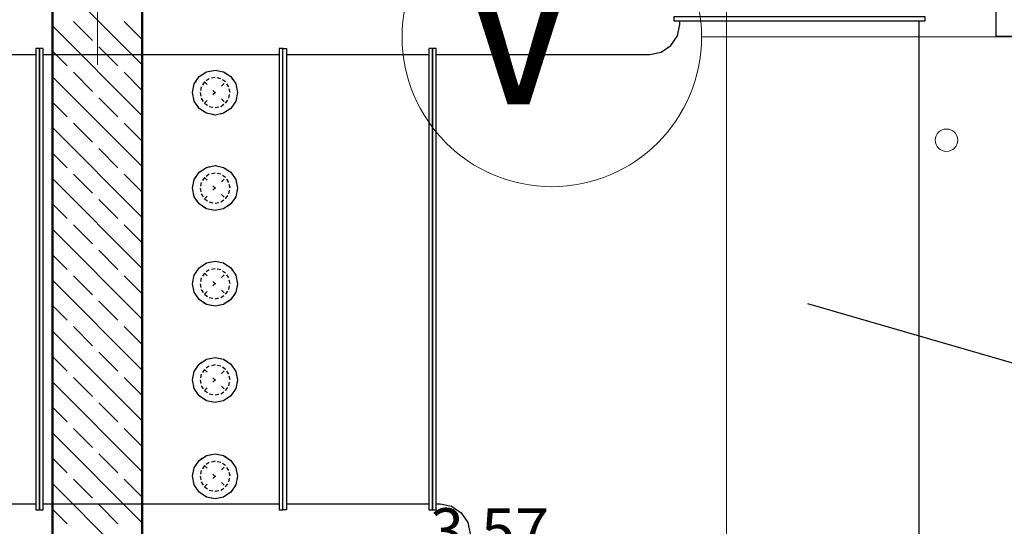
# Model space of a CAD drawing. Extents: x 164709 to 484143, y -180256 to 59023.
# Drawn here: x 333602 to 336890, y -101768 to -100078 of the extents above; entities that cross this region are included whole.
import ezdxf

# ---------------------------------------------------------------- set-up
doc = ezdxf.new("R2010")
doc.units = 0
doc.header["$LTSCALE"] = 50
doc.header["$MEASUREMENT"] = 0
for name, pattern in [('CADVENT_CONTINUOUS', [2, 1, 1]), ('CADVENT_HIDDEN', [0.8, 0.25, -0.55]), ('PRZERYWANE1', [120, 60, -60]), ('PUNKTOWA2', [249.721251, 88.19443, -52.91662, 20.415667, -52.916635, 35.277899, 0])]:
    doc.linetypes.add(name, pattern=pattern)
for name, color, linetype, lineweight, true_color in [('035_Pen_No__2', 7, 'Continuous', 50, 0xb6c122), ('_KS_piony_Pen_No__140', 7, 'Continuous', 13, 0x8db3cd), ('niecka_Pen_No__140', 7, 'Continuous', 13, 0x8db3cd), ('obrys budynków_Pen_No__140', 7, 'Continuous', 13, 0x8db3cd), ('obrys budynków_Pen_No__2', 7, 'Continuous', 50, 0xb6c122)]:
    doc.layers.add(name, color=color, linetype=linetype, lineweight=lineweight, true_color=true_color)
doc.layers.add('OPIS-N-1', color=160, linetype='Continuous')
doc.layers.add('WE-N-1', color=160, linetype='Continuous')
for name, color, linetype, lineweight in [('SCIANY_Pen_No__10', 7, 'Continuous', 18), ('SCIANY_Pen_No__4', 7, 'Continuous', 13), ('Warstwa1_Pen_No__7', 7, 'Continuous', 18)]:
    doc.layers.add(name, color=color, linetype=linetype, lineweight=lineweight)
doc.styles.add('GENERATED_STYLE_3', font='txt')
doc.styles.add('GENERATED_STYLE_8', font='txt')

# ---------------------------------------------------------------- blocks, each defined once
blk = doc.blocks.new('A$C332B53AC')
at = {"layer": '_KS_piony_Pen_No__140', "color": 252, "linetype": 'Continuous'}
blk.add_circle((21884.8, 45163.9), 37.5, dxfattribs=at)
at = {"layer": 'niecka_Pen_No__140', "color": 252, "linetype": 'PRZERYWANE1'}
blk.add_line((19200, 28158.5), (22409.6, 46639.3), dxfattribs=at)
at = {"layer": 'obrys budynków_Pen_No__140', "color": 252, "linetype": 'Continuous'}
for p, q in [((19200, 45415.3), (18928.1, 45687.2)), ((19200, 45245.6), (18900, 45545.6)), ((19033.8, 45496.6), (18970.2, 45560.3)), ((19200, 45500.1), (19139.9, 45560.3)), ((19118.7, 45411.8), (19055, 45475.4)), ((18949, 45411.8), (18900, 45460.7)), ((19200, 45075.9), (18900, 45375.9)), ((19033.8, 45326.9), (18970.2, 45390.6)), ((19200, 45330.4), (19139.9, 45390.6)), ((19118.7, 45242.1), (19055, 45305.7)), ((18949, 45242.1), (18900, 45291)), ((19200, 44906.2), (18900, 45206.2)), ((19033.8, 45157.2), (18970.2, 45220.9)), ((19200, 45160.7), (19139.9, 45220.9)), ((19118.7, 45072.4), (19055, 45136)), ((18949, 45072.4), (18900, 45121.3)), ((19200, 44736.5), (18900, 45036.5)), ((19033.8, 44987.5), (18970.2, 45051.2)), ((19200, 44991), (19139.9, 45051.2)), ((18949, 44902.7), (18900, 44951.6)), ((19118.7, 44902.7), (19055, 44966.3)), ((19033.8, 44817.8), (18970.2, 44881.4)), ((19200, 44821.3), (19139.9, 44881.4)), ((19200, 44566.8), (18900, 44866.8)), ((18949, 44733), (18900, 44781.9)), ((19118.7, 44733), (19055, 44796.6)), ((19033.8, 44648.1), (18970.2, 44711.7)), ((19200, 44651.6), (19139.9, 44711.7)), ((19200, 44397.1), (18900, 44697.1)), ((18949, 44563.3), (18900, 44612.2)), ((19118.7, 44563.3), (19055, 44626.9)), ((19200, 44227.4), (18900, 44527.4)), ((19033.8, 44478.4), (18970.2, 44542)), ((19200, 44481.9), (19139.9, 44542)), ((19118.7, 44393.5), (19055, 44457.2)), ((18949, 44393.5), (18900, 44442.5)), ((19200, 44057.6), (18900, 44357.6)), ((19033.8, 44308.7), (18970.2, 44372.3)), ((19200, 44312.2), (19139.9, 44372.3)), ((19118.7, 44223.8), (19055, 44287.5)), ((18949, 44223.8), (18900, 44272.8)), ((19200, 43887.9), (18900, 44187.9)), ((19033.8, 44139), (18970.2, 44202.6)), ((19200, 44142.5), (19139.9, 44202.6)), ((19118.7, 44054.1), (19055, 44117.8)), ((18949, 44054.1), (18900, 44103.1)), ((19200, 43718.2), (18900, 44018.2)), ((19033.8, 43969.3), (18970.2, 44032.9)), ((19200, 43972.8), (19139.9, 44032.9)), ((18949, 43884.4), (18900, 43933.4)), ((19118.7, 43884.4), (19055, 43948.1))]:
    blk.add_line(p, q, dxfattribs=at)
at = {"layer": 'obrys budynków_Pen_No__2', "color": 252, "linetype": 'Continuous'}
for p, q in [((18900, 52718.5), (18900, 41156)), ((19200, 41156), (19200, 52718.5))]:
    blk.add_line(p, q, dxfattribs=at)
at = {"layer": 'SCIANY_Pen_No__10', "color": 252, "linetype": 'Continuous'}
blk.add_circle((20567.3, 45508.9), 500, dxfattribs=at)
at = {"layer": 'SCIANY_Pen_No__4', "color": 252, "linetype": 'PUNKTOWA2'}
for p, q in [((19050, 13387.3), (19050, 57075.6)), ((21150, 7338), (21150, 57075.6)), ((50034.5, 45508.9), (21067.3, 45508.9))]:
    blk.add_line(p, q, dxfattribs=at)
at = {"layer": '035_Pen_No__2', "color": 252, "style": 'GENERATED_STYLE_8'}
blk.add_text("V'", height=500, dxfattribs=at).set_placement((20259.1, 45283.5))
at = {"layer": 'Warstwa1_Pen_No__7', "color": 252, "style": 'GENERATED_STYLE_3'}
blk.add_text('-3,57', height=150, dxfattribs=at).set_placement((20089.4, 43786.1))
blk = doc.blocks.new('*a3433')
at = {"layer": 'OPIS-N-1'}
for p, q in [((0, 0), (0, 200)), ((0, 200), (1425, 200)), ((0, 0), (1425, 0))]:
    blk.add_line(p, q, dxfattribs=at)
blk = doc.blocks.new('A$C0D71504E')
at = {"layer": 'OPIS-N-1'}
blk.add_lwpolyline([(19009.3, -8438.7), (18271.9, -8225.7), (18271.9, -8225.7)], dxfattribs=at)
at = {"layer": 'WE-N-1', "linetype": 'CADVENT_HIDDEN'}
for p, q in [((16257.3, -7555.7), (16328, -7485)), ((16257.3, -7485), (16328, -7555.7)), ((16257.3, -7874.5), (16328, -7803.8)), ((16257.3, -7803.8), (16328, -7874.5)), ((16257.3, -8193.5), (16328, -8122.8)), ((16257.3, -8122.8), (16328, -8193.5)), ((16257.3, -8514.7), (16328, -8444)), ((16257.3, -8444), (16328, -8514.7)), ((16257.3, -8836), (16328, -8765.3)), ((16257.3, -8765.3), (16328, -8836))]:
    blk.add_line(p, q, dxfattribs=at)
at = {"layer": 'WE-N-1', "linetype": 'Continuous'}
for points in [[(17031.5, -7393.1), (17744, -7393.1), (17782.3, -7385.4), (17814.7, -7363.8), (17836.4, -7331.3), (17844, -7293.1), (17844, -7280.6)], [(18644, -9005.6), (18644, -7280.6)], [(14782.8, -8893.1), (15694.3, -8893.1), (15694.3, -8913.1), (15706.8, -8913.1), (15706.8, -7373.1), (15694.3, -7373.1), (15694.3, -8893.1)], [(14782.8, -8893.1), (14782.8, -7393.1), (15694.3, -7393.1)], [(15719.3, -7393.1), (16506.5, -7393.1)], [(16531.5, -7393.1), (17006.5, -7393.1)], [(15719.3, -8893.1), (16506.5, -8893.1)], [(16531.5, -8893.1), (17006.5, -8893.1)], [(17031.5, -8893.1), (17044, -8893.1), (17082.3, -8900.7), (17114.7, -8922.3), (17136.4, -8954.8), (17144, -8993.1), (17144, -9005.6), (17124, -9005.6), (17124, -9018.1), (18664, -9018.1), (18664, -9005.6), (17144, -9005.6)]]:
    blk.add_lwpolyline(points, dxfattribs=at)
for points in [[(17824, -7280.6), (18664, -7280.6), (18664, -7268.1), (17824, -7268.1)], [(15706.8, -8913.1), (15719.3, -8913.1), (15719.3, -7373.1), (15706.8, -7373.1)], [(16506.5, -8913.1), (16519, -8913.1), (16519, -7373.1), (16506.5, -7373.1)], [(16519, -8913.1), (16519, -7373.1), (16531.5, -7373.1), (16531.5, -8913.1)], [(17006.5, -8913.1), (17031.5, -8913.1), (17031.5, -7373.1), (17019, -7373.1), (17019, -8913.1), (17019, -7373.1), (17006.5, -7373.1)]]:
    blk.add_lwpolyline(points, close=True, dxfattribs=at)
at = {"layer": 'WE-N-1', "linetype": 'CADVENT_HIDDEN'}
blk.add_lwpolyline([(15706.8, -8893.1), (15706.8, -8893.1), (15706.8, -7393.1), (15706.8, -7393.1)], dxfattribs=at)
at = {"layer": 'WE-N-1', "linetype": 'CADVENT_CONTINUOUS'}
for points in [[(16217.7, -7520.3), (16223.4, -7491.6), (16239.6, -7467.3), (16264, -7451), (16292.7, -7445.3), (16321.4, -7451), (16345.7, -7467.3), (16362, -7491.6), (16367.7, -7520.3), (16362, -7549), (16345.7, -7573.4), (16321.4, -7589.6), (16292.7, -7595.3), (16264, -7589.6), (16239.6, -7573.4), (16223.4, -7549)], [(16217.7, -7839.2), (16223.4, -7810.5), (16239.6, -7786.1), (16264, -7769.9), (16292.7, -7764.2), (16321.4, -7769.9), (16345.7, -7786.1), (16362, -7810.5), (16367.7, -7839.2), (16362, -7867.9), (16345.7, -7892.2), (16321.4, -7908.5), (16292.7, -7914.2), (16264, -7908.5), (16239.6, -7892.2), (16223.4, -7867.9)], [(16217.7, -8158.1), (16223.4, -8129.4), (16239.6, -8105.1), (16264, -8088.8), (16292.7, -8083.1), (16321.4, -8088.8), (16345.7, -8105.1), (16362, -8129.4), (16367.7, -8158.1), (16362, -8186.8), (16345.7, -8211.2), (16321.4, -8227.4), (16292.7, -8233.1), (16264, -8227.4), (16239.6, -8211.2), (16223.4, -8186.8)], [(16217.7, -8479.3), (16223.4, -8450.6), (16239.6, -8426.3), (16264, -8410), (16292.7, -8404.3), (16321.4, -8410), (16345.7, -8426.3), (16362, -8450.6), (16367.7, -8479.3), (16362, -8508), (16345.7, -8532.3), (16321.4, -8548.6), (16292.7, -8554.3), (16264, -8548.6), (16239.6, -8532.3), (16223.4, -8508)], [(16217.7, -8800.7), (16223.4, -8772), (16239.6, -8747.6), (16264, -8731.4), (16292.7, -8725.7), (16321.4, -8731.4), (16345.7, -8747.6), (16362, -8772), (16367.7, -8800.7), (16362, -8829.4), (16345.7, -8853.7), (16321.4, -8870), (16292.7, -8875.7), (16264, -8870), (16239.6, -8853.7), (16223.4, -8829.4)]]:
    blk.add_lwpolyline(points, close=True, dxfattribs=at)
at = {"layer": 'WE-N-1', "linetype": 'CADVENT_HIDDEN'}
for points in [[(16217.7, -7520.3), (16223.4, -7491.6), (16239.6, -7467.3), (16264, -7451), (16292.7, -7445.3), (16321.4, -7451), (16345.7, -7467.3), (16362, -7491.6), (16367.7, -7520.3), (16362, -7549), (16345.7, -7573.4), (16321.4, -7589.6), (16292.7, -7595.3), (16264, -7589.6), (16239.6, -7573.4), (16223.4, -7549)], [(16242.7, -7520.3), (16246.5, -7539.5), (16257.3, -7555.7), (16273.5, -7566.5), (16292.7, -7570.3), (16311.8, -7566.5), (16328, -7555.7), (16338.9, -7539.5), (16342.7, -7520.3), (16338.9, -7501.2), (16328, -7485), (16311.8, -7474.1), (16292.7, -7470.3), (16273.5, -7474.1), (16257.3, -7485), (16246.5, -7501.2)], [(16242.7, -7520.3), (16246.5, -7539.5), (16257.3, -7555.7), (16273.5, -7566.5), (16292.7, -7570.3), (16311.8, -7566.5), (16328, -7555.7), (16338.9, -7539.5), (16342.7, -7520.3), (16338.9, -7501.2), (16328, -7485), (16311.8, -7474.1), (16292.7, -7470.3), (16273.5, -7474.1), (16257.3, -7485), (16246.5, -7501.2)], [(16242.7, -7520.3), (16246.5, -7539.5), (16257.3, -7555.7), (16273.5, -7566.5), (16292.7, -7570.3), (16311.8, -7566.5), (16328, -7555.7), (16338.9, -7539.5), (16342.7, -7520.3), (16338.9, -7501.2), (16328, -7485), (16311.8, -7474.1), (16292.7, -7470.3), (16273.5, -7474.1), (16257.3, -7485), (16246.5, -7501.2)], [(16242.7, -7520.3), (16246.5, -7539.5), (16257.3, -7555.7), (16273.5, -7566.5), (16292.7, -7570.3), (16311.8, -7566.5), (16328, -7555.7), (16338.9, -7539.5), (16342.7, -7520.3), (16338.9, -7501.2), (16328, -7485), (16311.8, -7474.1), (16292.7, -7470.3), (16273.5, -7474.1), (16257.3, -7485), (16246.5, -7501.2), (16242.7, -7520.3)], [(16217.7, -7839.2), (16223.4, -7810.5), (16239.6, -7786.1), (16264, -7769.9), (16292.7, -7764.2), (16321.4, -7769.9), (16345.7, -7786.1), (16362, -7810.5), (16367.7, -7839.2), (16362, -7867.9), (16345.7, -7892.2), (16321.4, -7908.5), (16292.7, -7914.2), (16264, -7908.5), (16239.6, -7892.2), (16223.4, -7867.9)], [(16242.7, -7839.2), (16246.5, -7858.3), (16257.3, -7874.5), (16273.5, -7885.4), (16292.7, -7889.2), (16311.8, -7885.4), (16328, -7874.5), (16338.9, -7858.3), (16342.7, -7839.2), (16338.9, -7820), (16328, -7803.8), (16311.8, -7793), (16292.7, -7789.2), (16273.5, -7793), (16257.3, -7803.8), (16246.5, -7820)], [(16242.7, -7839.2), (16246.5, -7858.3), (16257.3, -7874.5), (16273.5, -7885.4), (16292.7, -7889.2), (16311.8, -7885.4), (16328, -7874.5), (16338.9, -7858.3), (16342.7, -7839.2), (16338.9, -7820), (16328, -7803.8), (16311.8, -7793), (16292.7, -7789.2), (16273.5, -7793), (16257.3, -7803.8), (16246.5, -7820)], [(16242.7, -7839.2), (16246.5, -7858.3), (16257.3, -7874.5), (16273.5, -7885.4), (16292.7, -7889.2), (16311.8, -7885.4), (16328, -7874.5), (16338.9, -7858.3), (16342.7, -7839.2), (16338.9, -7820), (16328, -7803.8), (16311.8, -7793), (16292.7, -7789.2), (16273.5, -7793), (16257.3, -7803.8), (16246.5, -7820)], [(16242.7, -7839.2), (16246.5, -7858.3), (16257.3, -7874.5), (16273.5, -7885.4), (16292.7, -7889.2), (16311.8, -7885.4), (16328, -7874.5), (16338.9, -7858.3), (16342.7, -7839.2), (16338.9, -7820), (16328, -7803.8), (16311.8, -7793), (16292.7, -7789.2), (16273.5, -7793), (16257.3, -7803.8), (16246.5, -7820), (16242.7, -7839.2)], [(16217.7, -8158.1), (16223.4, -8129.4), (16239.6, -8105.1), (16264, -8088.8), (16292.7, -8083.1), (16321.4, -8088.8), (16345.7, -8105.1), (16362, -8129.4), (16367.7, -8158.1), (16362, -8186.8), (16345.7, -8211.2), (16321.4, -8227.4), (16292.7, -8233.1), (16264, -8227.4), (16239.6, -8211.2), (16223.4, -8186.8)], [(16242.7, -8158.1), (16246.5, -8177.3), (16257.3, -8193.5), (16273.5, -8204.3), (16292.7, -8208.1), (16311.8, -8204.3), (16328, -8193.5), (16338.9, -8177.3), (16342.7, -8158.1), (16338.9, -8139), (16328, -8122.8), (16311.8, -8111.9), (16292.7, -8108.1), (16273.5, -8111.9), (16257.3, -8122.8), (16246.5, -8139)], [(16242.7, -8158.1), (16246.5, -8177.3), (16257.3, -8193.5), (16273.5, -8204.3), (16292.7, -8208.1), (16311.8, -8204.3), (16328, -8193.5), (16338.9, -8177.3), (16342.7, -8158.1), (16338.9, -8139), (16328, -8122.8), (16311.8, -8111.9), (16292.7, -8108.1), (16273.5, -8111.9), (16257.3, -8122.8), (16246.5, -8139)], [(16242.7, -8158.1), (16246.5, -8177.3), (16257.3, -8193.5), (16273.5, -8204.3), (16292.7, -8208.1), (16311.8, -8204.3), (16328, -8193.5), (16338.9, -8177.3), (16342.7, -8158.1), (16338.9, -8139), (16328, -8122.8), (16311.8, -8111.9), (16292.7, -8108.1), (16273.5, -8111.9), (16257.3, -8122.8), (16246.5, -8139)], [(16242.7, -8158.1), (16246.5, -8177.3), (16257.3, -8193.5), (16273.5, -8204.3), (16292.7, -8208.1), (16311.8, -8204.3), (16328, -8193.5), (16338.9, -8177.3), (16342.7, -8158.1), (16338.9, -8139), (16328, -8122.8), (16311.8, -8111.9), (16292.7, -8108.1), (16273.5, -8111.9), (16257.3, -8122.8), (16246.5, -8139), (16242.7, -8158.1)], [(16217.7, -8479.3), (16223.4, -8450.6), (16239.6, -8426.3), (16264, -8410), (16292.7, -8404.3), (16321.4, -8410), (16345.7, -8426.3), (16362, -8450.6), (16367.7, -8479.3), (16362, -8508), (16345.7, -8532.3), (16321.4, -8548.6), (16292.7, -8554.3), (16264, -8548.6), (16239.6, -8532.3), (16223.4, -8508)], [(16242.7, -8479.3), (16246.5, -8498.5), (16257.3, -8514.7), (16273.5, -8525.5), (16292.7, -8529.3), (16311.8, -8525.5), (16328, -8514.7), (16338.9, -8498.5), (16342.7, -8479.3), (16338.9, -8460.2), (16328, -8444), (16311.8, -8433.1), (16292.7, -8429.3), (16273.5, -8433.1), (16257.3, -8444), (16246.5, -8460.2), (16242.7, -8479.3)], [(16242.7, -8479.3), (16246.5, -8498.5), (16257.3, -8514.7), (16273.5, -8525.5), (16292.7, -8529.3), (16311.8, -8525.5), (16328, -8514.7), (16338.9, -8498.5), (16342.7, -8479.3), (16338.9, -8460.2), (16328, -8444), (16311.8, -8433.1), (16292.7, -8429.3), (16273.5, -8433.1), (16257.3, -8444), (16246.5, -8460.2)], [(16242.7, -8479.3), (16246.5, -8498.5), (16257.3, -8514.7), (16273.5, -8525.5), (16292.7, -8529.3), (16311.8, -8525.5), (16328, -8514.7), (16338.9, -8498.5), (16342.7, -8479.3), (16338.9, -8460.2), (16328, -8444), (16311.8, -8433.1), (16292.7, -8429.3), (16273.5, -8433.1), (16257.3, -8444), (16246.5, -8460.2), (16242.7, -8479.3)], [(16242.7, -8479.3), (16246.5, -8498.4), (16257.3, -8514.7), (16273.5, -8525.5), (16292.7, -8529.3), (16311.8, -8525.5), (16328, -8514.7), (16338.9, -8498.5), (16342.7, -8479.3), (16338.9, -8460.2), (16328, -8444), (16311.8, -8433.1), (16292.7, -8429.3), (16273.5, -8433.1), (16257.3, -8444), (16246.5, -8460.2)], [(16217.7, -8800.7), (16223.4, -8772), (16239.6, -8747.6), (16264, -8731.4), (16292.7, -8725.7), (16321.4, -8731.4), (16345.7, -8747.6), (16362, -8772), (16367.7, -8800.7), (16362, -8829.4), (16345.7, -8853.7), (16321.4, -8870), (16292.7, -8875.7), (16264, -8870), (16239.6, -8853.7), (16223.4, -8829.4)], [(16242.7, -8800.7), (16246.5, -8819.8), (16257.3, -8836), (16273.5, -8846.9), (16292.7, -8850.7), (16311.8, -8846.9), (16328, -8836), (16338.9, -8819.8), (16342.7, -8800.7), (16338.9, -8781.5), (16328, -8765.3), (16311.8, -8754.5), (16292.7, -8750.7), (16273.5, -8754.5), (16257.3, -8765.3), (16246.5, -8781.5), (16242.7, -8800.7)], [(16242.7, -8800.7), (16246.5, -8819.8), (16257.3, -8836), (16273.5, -8846.9), (16292.7, -8850.7), (16311.8, -8846.9), (16328, -8836), (16338.9, -8819.8), (16342.7, -8800.7), (16338.9, -8781.5), (16328, -8765.3), (16311.8, -8754.5), (16292.7, -8750.7), (16273.5, -8754.5), (16257.3, -8765.3), (16246.5, -8781.5)], [(16242.7, -8800.7), (16246.5, -8819.8), (16257.3, -8836), (16273.5, -8846.9), (16292.7, -8850.7), (16311.8, -8846.9), (16328, -8836), (16338.9, -8819.8), (16342.7, -8800.7), (16338.9, -8781.5), (16328, -8765.3), (16311.8, -8754.5), (16292.7, -8750.7), (16273.5, -8754.5), (16257.3, -8765.3), (16246.5, -8781.5), (16242.7, -8800.7)], [(16242.7, -8800.7), (16246.5, -8819.8), (16257.3, -8836), (16273.5, -8846.8), (16292.6, -8850.7), (16311.8, -8846.9), (16328, -8836), (16338.8, -8819.8), (16342.7, -8800.7), (16338.9, -8781.5), (16328, -8765.3), (16311.8, -8754.5), (16292.7, -8750.7), (16273.5, -8754.5), (16257.3, -8765.3), (16246.5, -8781.5)]]:
    blk.add_lwpolyline(points, close=True, dxfattribs=at)
at = {"layer": 'OPIS-N-1'}
blk.add_blockref('*a3433', (18900.4, -7332.7), dxfattribs=at)

msp = doc.modelspace()

# ---------------------------------------------------------------- block references
for name, p in [('A$C332B53AC', (314811.9, -145644.1)), ('A$C0D71504E', (317961.9, -92800.7))]:
    msp.add_blockref(name, p)

doc.saveas('drawing.dxf')
